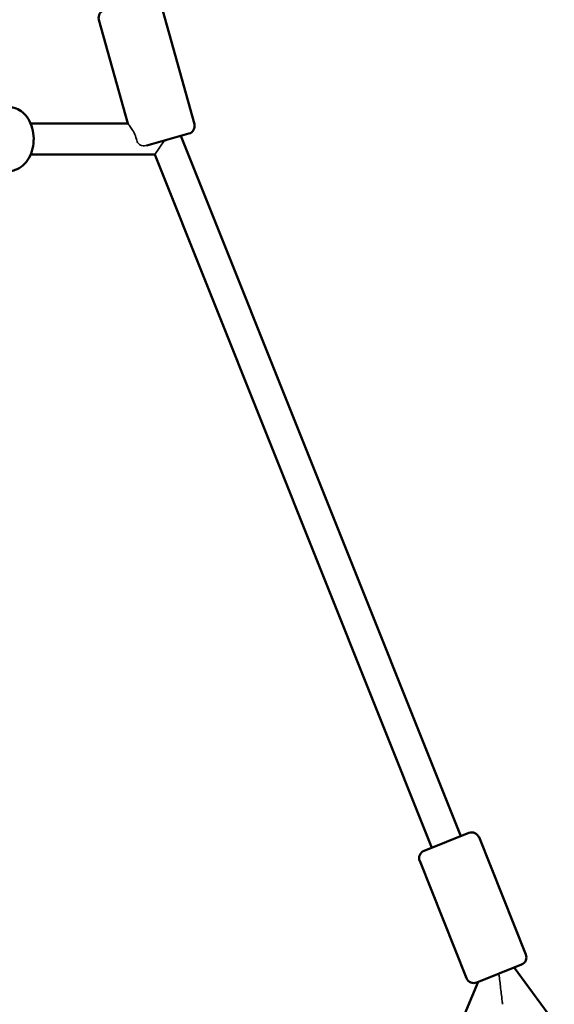
# Model space of a CAD drawing. Units: millimetres. Extents: x -27806 to 80892, y 91910 to 128002.
# Drawn here: x -18555 to -18212, y 96179 to 96811 of the extents above; entities that cross this region are included whole.
import ezdxf

# ---------------------------------------------------------------- set-up
doc = ezdxf.new("R2010")
doc.units = ezdxf.units.MM
doc.layers.add('MD_Visible', color=7, linetype='Continuous', lineweight=50)
doc.layers.add('MD_Visible Narrow', color=7, linetype='Continuous', lineweight=35)
doc.styles.get("Standard").update_dxf_attribs({"font": 'arial.ttf'})
doc.dimstyles.new('asd', dxfattribs={"dimtxt": 300, "dimasz": 100, "dimexe": 1.25, "dimexo": 0.625, "dimgap": 80, "dimtad": 1, "dimdec": 0, "dimlfac": 0.1, "dimrnd": 5, "dimtxsty": 'Standard', "dimcen": 0, "dimclre": 256, "dimadec": 0, "dimazin": 0, "dimtfac": 1, "dimtdec": 0, "dimtix": 1, "dimtmove": 2, "dimatfit": 3, "dimfxl": 1, "dimarcsym": 0})

# ---------------------------------------------------------------- blocks, each defined once
blk = doc.blocks.new('CustomObjectsInViewport4_0')
at = {"layer": 'MD_Visible', "extrusion": (0, 1, 0)}
for p, q in [((3165.55, 28069.1), (3143.78, 28147.12)), ((3122.88, 28069.49), (3104.29, 28136.09)), ((3122.88, 28069.49), (3060.43, 28069.49)), ((3162.08, 28062.94), (3135.09, 28055.4)), ((3146.15, 28058.43), (3147.15, 28058.77)), ((3336.64, 27611.98), (3156.84, 28061.47)), ((3140.1, 28049.49), (3060.43, 28049.49)), ((3318.07, 27604.55), (3140.1, 28049.49)), ((3312.96, 27602.5), (3341.75, 27614.02)), ((3378.33, 27536.03), (3348.25, 27611.23)), ((3340.26, 27520.8), (3310.18, 27596.01)), ((3375.54, 27529.53), (3346.76, 27518.01)), ((3943.07, 26753.88), (3370.75, 27527.61)), ((3360.73, 27523.54), (3361.15, 27523.77)), ((3330.92, 27478.45), (3347.68, 27518.38))]:
    blk.add_line(p, q, dxfattribs=at)
at = {"layer": 'MD_Visible', "extrusion": (1.22465e-16, 0, -1)}
for centre, start, end in [((-3109.11, 28137.44), 344.40719, 74.40719), ((-3160.74, 28067.75), 164.40719, 254.40719), ((-3343.6, 27609.38), 68.19859, 158.19859), ((-3314.82, 27597.86), 338.19859, 68.19859), ((-3373.69, 27534.17), 158.19859, 248.19859), ((-3344.9, 27522.66), 248.19859, 338.19859)]:
    blk.add_arc(centre, 5, start, end, dxfattribs=at)
at = {"layer": 'MD_Visible', "extrusion": (1.22465e-16, 1.2326e-32, -1)}
blk.add_ellipse((3360.67, 27523.49), major_axis=(-9.22, 3.87), ratio=0.007488, start_param=1.566473, end_param=1.603068, dxfattribs=at)
at = {"layer": 'MD_Visible'}
blk.add_open_spline([(3046.46, 28079.99), (3048.05, 28079.99), (3049.64, 28079.68), (3052.68, 28078.51), (3054.11, 28077.63), (3056.8, 28075.33), (3058.02, 28073.86), (3060.09, 28070.47), (3060.92, 28068.51), (3062.07, 28064.34), (3062.38, 28062.12), (3062.45, 28057.67), (3062.21, 28055.44), (3061.17, 28051.16), (3060.38, 28049.12), (3058.28, 28045.45), (3056.99, 28043.81), (3054.02, 28041.25), (3052.38, 28040.27), (3049.27, 28039.22), (3047.87, 28038.99), (3046.46, 28038.99)], degree=3, knots=[4.712389, 4.712389, 4.712389, 4.712389, 4.977185, 4.977185, 5.256587, 5.256587, 5.569913, 5.569913, 5.911286, 5.911286, 6.261489, 6.261489, 6.612415, 6.612415, 6.962886, 6.962886, 7.305938, 7.305938, 7.619729, 7.619729, 7.853982, 7.853982, 7.853982, 7.853982], dxfattribs=at)
at = {"layer": 'MD_Visible Narrow', "extrusion": (0, 1, 0)}
for p, q in [((3146.15, 28058.43), (3146.21, 28058.51)), ((3140.1, 28049.49), (3146.15, 28058.43)), ((3140.1, 28049.49), (3146.15, 28058.43))]:
    blk.add_line(p, q, dxfattribs=at)
at = {"layer": 'MD_Visible Narrow'}
for points, knots in [([(3128.56, 28058.77), (3128.5, 28059.01), (3128.44, 28059.25), (3128.37, 28059.49), (3128.01, 28060.8), (3127.47, 28062.15), (3126.25, 28064.59), (3125.58, 28065.68), (3124.44, 28067.4), (3123.89, 28068.17), (3123.1, 28069.21), (3122.88, 28069.49), (3122.88, 28069.49)], [-0.072939, -0.072939, -0.072939, -0.072939, 0, 0, 0, 0.410292, 0.410292, 0.820585, 0.820585, 1.216696, 1.216696, 1.612807, 1.612807, 1.612807, 1.612807]), ([(3128.56, 28058.77), (3128.5, 28059.01), (3128.44, 28059.25), (3128.37, 28059.49), (3128.01, 28060.8), (3127.47, 28062.15), (3126.25, 28064.59), (3125.58, 28065.68), (3124.44, 28067.4), (3123.89, 28068.17), (3123.1, 28069.21), (3122.88, 28069.49), (3122.88, 28069.49)], [-0.072939, -0.072939, -0.072939, -0.072939, 0, 0, 0, 0.410292, 0.410292, 0.820585, 0.820585, 1.216696, 1.216696, 1.612807, 1.612807, 1.612807, 1.612807]), ([(3135.09, 28055.4), (3134.6, 28055.27), (3134.1, 28055.17), (3132.97, 28055.08), (3132.32, 28055.12), (3131.18, 28055.46), (3130.7, 28055.69), (3129.83, 28056.36), (3129.46, 28056.78), (3128.88, 28057.74), (3128.68, 28058.24), (3128.56, 28058.77)], [3.1558067, 3.1558067, 3.1558067, 3.1558067, 3.331062, 3.331062, 3.5491012, 3.5491012, 3.7267544, 3.7267544, 3.903586, 3.903586, 4.0671434, 4.0671434, 4.0671434, 4.0671434]), ([(3360.99, 27523.43), (3360.99, 27523.43), (3360.99, 27523.42), (3361.03, 27523.28), (3361.05, 27523.14), (3361.12, 27522.69), (3361.17, 27522.39), (3361.38, 27520.77), (3361.57, 27519.17), (3361.91, 27516.37), (3362.1, 27514.75), (3362.47, 27511.61), (3362.65, 27510.1), (3362.94, 27507.63), (3363.08, 27506.44), (3363.23, 27505.1), (3363.27, 27504.73), (3363.32, 27504.19), (3363.34, 27504.03), (3363.33, 27504.01), (3363.33, 27504.01), (3363.33, 27504)], [5.210458, 5.210458, 5.210458, 5.210458, 5.211607, 5.211607, 5.254185, 5.254185, 5.339343, 5.339343, 5.743545, 5.743545, 6.198645, 6.198645, 6.653745, 6.653745, 7.060195, 7.060195, 7.263419, 7.263419, 7.466644, 7.466644, 7.477837, 7.477837, 7.477837, 7.477837]), ([(3360.99, 27523.43), (3360.99, 27523.43), (3360.99, 27523.42), (3361.03, 27523.28), (3361.05, 27523.14), (3361.12, 27522.69), (3361.17, 27522.39), (3361.38, 27520.77), (3361.57, 27519.17), (3361.91, 27516.37), (3362.1, 27514.75), (3362.47, 27511.61), (3362.65, 27510.1), (3362.94, 27507.63), (3363.08, 27506.44), (3363.23, 27505.1), (3363.27, 27504.73), (3363.32, 27504.19), (3363.34, 27504.03), (3363.33, 27504.01), (3363.33, 27504.01), (3363.33, 27504)], [5.210458, 5.210458, 5.210458, 5.210458, 5.211607, 5.211607, 5.254185, 5.254185, 5.339343, 5.339343, 5.743545, 5.743545, 6.198645, 6.198645, 6.653745, 6.653745, 7.060195, 7.060195, 7.263419, 7.263419, 7.466644, 7.466644, 7.477837, 7.477837, 7.477837, 7.477837])]:
    blk.add_open_spline(points, degree=3, knots=knots, dxfattribs=at)
blk = doc.blocks.new('*D18')
at = {"lineweight": -2, "transparency": 16777216}
for p, q in [((-25868.47, 92384.72), (-25868.47, 98975.43)), ((-2709.1, 92384.78), (-2709.1, 98975.43))]:
    blk.add_line(p, q, dxfattribs=at)
at = {"color": 0, "lineweight": -2, "transparency": 16777216}
blk.add_line((-25768.47, 98974.18), (-2809.1, 98974.18), dxfattribs=at)
at = {"color": 0, "transparency": 16777216}
for points in [[(-25768.47, 98990.85), (-25768.47, 98957.51), (-25868.47, 98974.18)], [(-2809.1, 98990.85), (-2809.1, 98957.51), (-2709.1, 98974.18)]]:
    blk.add_solid(points, dxfattribs=at)
at = {"layer": 'Defpoints', "color": 0, "transparency": 16777216}
for p in [(-2709.1, 98974.18), (-25868.47, 92384.1), (-2709.1, 92384.16)]:
    blk.add_point(p, dxfattribs=at)
at = {"color": 0, "transparency": 16777216, "insert": (-14288.78, 99207.46), "char_height": 300, "attachment_point": 5}
blk.add_mtext('2315', dxfattribs=at)

msp = doc.modelspace()

# ---------------------------------------------------------------- block references
at = {"layer": 'MD_Visible'}
msp.add_blockref('CustomObjectsInViewport4_0', (-21608.93, 68675.39), dxfattribs=at)

# ---------------------------------------------------------------- dimensions: what is measured, and where the dimension line sits
dim = msp.add_linear_dim(base=(-2709.1, 98974.18), p1=(-25868.47, 92384.1), p2=(-2709.1, 92384.16), dimstyle='asd', override={"dimclre": 256})
dim.commit()
dim.dimension.update_dxf_attribs({"geometry": '*D18', "text_midpoint": (-14288.78, 99207.46)})

doc.saveas('drawing.dxf')
